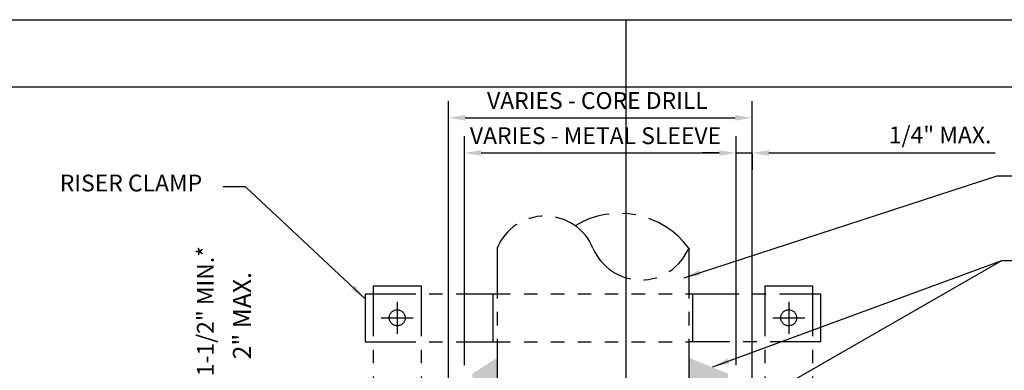
# Model space of a CAD drawing. Units: feet. Extents: x 0 to 17, y 0 to 11.
# Drawn here: x 4 to 11.3, y 8.4 to 11 of the extents above; entities that cross this region are included whole.
import ezdxf

# ---------------------------------------------------------------- set-up
doc = ezdxf.new("R2010")
doc.units = ezdxf.units.FT
doc.header["$LTSCALE"] = 0.5
doc.header["$MEASUREMENT"] = 0
doc.linetypes.add('DETL', pattern=[0.125, 0.0625, -0.0625])
doc.linetypes.add('ZCENTER', pattern=[0.9375, 0.75, -0.0625, 0.0625, -0.0625])
for name, color, linetype in [('05', 15, 'Continuous'), ('08', 253, 'Continuous'), ('a-anno-text', 171, 'Continuous')]:
    doc.layers.add(name, color=color, linetype=linetype)
doc.layers.add('Defpoints 2', color=8, linetype='Continuous', plot=False)
doc.styles.add('POP', font='swissl.ttf')
doc.dimstyles.new('POP', dxfattribs={"dimtxt": 0.125, "dimasz": 0.125, "dimexe": 0.125, "dimexo": 0.0625, "dimgap": 0.0625, "dimtad": 1, "dimdec": 3, "dimzin": 0, "dimdsep": 46, "dimtxsty": 'POP', "dimcen": -0.09, "dimclrd": 256, "dimclre": 256, "dimclrt": 256, "dimaunit": 1, "dimazin": 0, "dimtfac": 1, "dimtdec": 3, "dimtmove": 0, "dimatfit": 3, "dimfxl": 1, "dimtolj": 1, "dimtzin": 0, "dimlwd": -1, "dimlwe": -1, "dimarcsym": 0})

# ---------------------------------------------------------------- blocks, each defined once
blk = doc.blocks.new('*D4')
at = {"layer": 'a-anno-text', "transparency": 16777216}
for p, q in [((7.3014, 8.4296), (7.3014, 10.134)), ((9.3201, 8.4296), (9.3201, 10.134)), ((7.4264, 10.009), (9.1951, 10.009))]:
    blk.add_line(p, q, dxfattribs=at)
for points in [[(7.4264, 10.0298), (7.4264, 9.9881), (7.3014, 10.009)], [(9.1951, 10.0298), (9.1951, 9.9881), (9.3201, 10.009)]]:
    blk.add_solid(points, dxfattribs=at)
at = {"layer": 'DEFPOINTS', "color": 0, "transparency": 16777216}
for p in [(9.3201, 10.009), (7.3014, 8.3671), (9.3201, 8.3671)]:
    blk.add_point(p, dxfattribs=at)
at = {"layer": 'a-anno-text', "transparency": 16777216, "insert": (8.2755, 10.1373), "char_height": 0.125, "attachment_point": 5, "style": 'POP'}
blk.add_mtext('\\A1;VARIES - METAL SLEEVE', dxfattribs=at)
blk = doc.blocks.new('*D6')
at = {"layer": 'a-anno-text', "transparency": 16777216}
for p, q in [((9.3201, 10.0715), (9.3201, 10.134)), ((9.1951, 10.009), (9.0701, 10.009)), ((9.3201, 10.009), (9.4389, 10.009)), ((9.4389, 9.9999), (9.4389, 9.884)), ((9.5639, 10.009), (11.2453, 10.009))]:
    blk.add_line(p, q, dxfattribs=at)
for points in [[(9.1951, 10.0298), (9.1951, 9.9881), (9.3201, 10.009)], [(9.5639, 10.0298), (9.5639, 9.9881), (9.4389, 10.009)]]:
    blk.add_solid(points, dxfattribs=at)
at = {"layer": 'DEFPOINTS', "color": 0, "transparency": 16777216}
for p in [(9.4389, 10.0624), (9.3201, 10.009), (9.4389, 10.009)]:
    blk.add_point(p, dxfattribs=at)
at = {"layer": 'a-anno-text', "transparency": 16777216, "insert": (10.8367, 10.1429), "char_height": 0.125, "attachment_point": 5, "style": 'POP'}
blk.add_mtext('\\A1;1/4" MAX.', dxfattribs=at)
blk = doc.blocks.new('*D7')
at = {"layer": 'a-anno-text', "transparency": 16777216}
for p, q in [((7.1826, 7.9546), (7.1826, 10.3952)), ((9.4389, 7.9546), (9.4389, 10.3952)), ((7.3076, 10.2702), (9.3139, 10.2702))]:
    blk.add_line(p, q, dxfattribs=at)
for points in [[(7.3076, 10.291), (7.3076, 10.2493), (7.1826, 10.2702)], [(9.3139, 10.291), (9.3139, 10.2493), (9.4389, 10.2702)]]:
    blk.add_solid(points, dxfattribs=at)
at = {"layer": 'DEFPOINTS', "color": 0, "transparency": 16777216}
for p in [(9.4389, 10.2702), (7.1826, 7.8921), (9.4389, 7.8921)]:
    blk.add_point(p, dxfattribs=at)
at = {"layer": 'a-anno-text', "transparency": 16777216, "insert": (8.2898, 10.3985), "char_height": 0.125, "attachment_point": 5, "style": 'POP'}
blk.add_mtext('\\A1;VARIES - CORE DRILL', dxfattribs=at)

msp = doc.modelspace()

# ---------------------------------------------------------------- linework, layer by layer
at = {"layer": '05'}
for points in [[(7.3608, 8.1296), (7.5442, 8.1296), (7.3608, 8.3671), (7.5442, 8.4859)], [(8.9692, 8.1296), (8.9692, 8.4859), (9.2608, 8.1296), (9.2608, 8.3671)]]:
    msp.add_solid(points, dxfattribs=at)
at = {"layer": '08', "linetype": 'ZCENTER'}
for p, q in [((7.5442, 9.3019), (7.5442, 1.9973)), ((8.9692, 9.3019), (8.9692, 1.9973)), ((6.6239, 9.0203), (6.6239, 7.8921)), ((6.6239, 9.0203), (6.9802, 9.0203)), ((6.9802, 9.0203), (6.9802, 7.8921)), ((9.5333, 9.0203), (9.5333, 7.8921)), ((9.5333, 9.0203), (9.8896, 9.0203)), ((9.8896, 9.0203), (9.8896, 7.8921)), ((6.5646, 8.9609), (7.5442, 8.9609)), ((6.5646, 8.9609), (6.5646, 8.6046)), ((7.5146, 8.6046), (7.5146, 8.9609)), ((8.9692, 8.9609), (9.9489, 8.9609)), ((8.9989, 8.6046), (8.9989, 8.9609)), ((9.9489, 8.9609), (9.9489, 8.6046)), ((6.8021, 8.9015), (6.8021, 8.664)), ((9.7114, 8.9015), (9.7114, 8.664)), ((6.6833, 8.7828), (6.9208, 8.7828)), ((9.5927, 8.7828), (9.8302, 8.7828)), ((6.5646, 8.6046), (7.5442, 8.6046)), ((9.9489, 8.6046), (8.9692, 8.6046))]:
    msp.add_line(p, q, dxfattribs=at)
at = {"layer": '08', "linetype": 'DETL'}
for p, q in [((7.5442, 8.9609), (8.9692, 8.9609)), ((7.5442, 8.6046), (8.9692, 8.6046))]:
    msp.add_line(p, q, dxfattribs=at)
at = {"layer": '08', "linetype": 'ZCENTER'}
for centre in [(6.8021, 8.7828), (9.7114, 8.7828)]:
    msp.add_circle(centre, 0.0594, dxfattribs=at)
for centre, radius, start, end in [((7.9005, 9.1535), 0.3859, 22.61986, 157.38014), ((8.4545, 8.9157), 0.6436, 36.88001, 120.88257), ((8.613, 9.4504), 0.3859, 202.61986, 337.38014)]:
    msp.add_arc(centre, radius, start, end, dxfattribs=at)
at = {"layer": 'DEFPOINTS'}
for points in [[(0, 11), (17, 11), (17, 0), (0, 0)], [(0.5, 10.5), (16.5, 10.5), (16.5, 0.5), (0.5, 0.5)]]:
    msp.add_lwpolyline(points, close=True, dxfattribs=at)
at = {"layer": 'Defpoints 2'}
msp.add_line((8.5, 11), (8.5, 0), dxfattribs=at)

# ---------------------------------------------------------------- texts
at = {"layer": 'a-anno-text', "insert": (4.294, 9.8478), "char_height": 0.125, "attachment_point": 1, "style": 'POP'}
msp.add_mtext('RISER CLAMP', dxfattribs=at)
at = {"layer": 'a-anno-text', "insert": (5.3762, 8.8322), "char_height": 0.125, "attachment_point": 5, "rotation": 90, "style": 'POP'}
msp.add_mtext('\\A1;1-1/2" MIN.*', dxfattribs=at)
at = {"layer": 'a-anno-text', "insert": (5.5809, 8.7985), "char_height": 0.135, "width": 1.431611, "attachment_point": 2, "rotation": 90, "style": 'POP'}
msp.add_mtext('2" MAX.', dxfattribs=at)

# ---------------------------------------------------------------- dimensions: what is measured, and where the dimension line sits
at = {"layer": 'a-anno-text'}
for base, p1, p2, text, picture, middle in [((9.4389, 10.2702), (7.1826, 7.8921), (9.4389, 7.8921), 'VARIES - CORE DRILL', '*D7', (8.2898, 10.2702)), ((9.3201, 10.009), (7.3014, 8.3671), (9.3201, 8.3671), 'VARIES - METAL SLEEVE', '*D4', (8.2755, 10.009)), ((9.4389, 10.009), (9.3201, 10.009), (9.4389, 10.0624), '1/4" MAX.', '*D6', (10.8367, 10.009))]:
    dim = msp.add_linear_dim(base=base, p1=p1, p2=p2, text=text, dimstyle='POP', dxfattribs=at)
    dim.commit()
    dim.dimension.update_dxf_attribs({"geometry": picture, "text_midpoint": middle, "dimtype": 160})

# ---------------------------------------------------------------- leaders
for points in [[(8.9336, 9.0812), (11.2614, 9.8376), (11.5338, 9.8376)], [(6.5646, 8.9242), (5.675, 9.7571), (5.5092, 9.7571)], [(9.1427, 7.9733), (11.2945, 9.2099)], [(9.1478, 8.4176), (11.2945, 9.2099), (11.5565, 9.2099)]]:
    msp.add_leader(points, dimstyle='POP', override={"dimasz": 0.125, "dimgap": 0.0625, "dimtad": 0}, dxfattribs=at)

doc.saveas('drawing.dxf')
